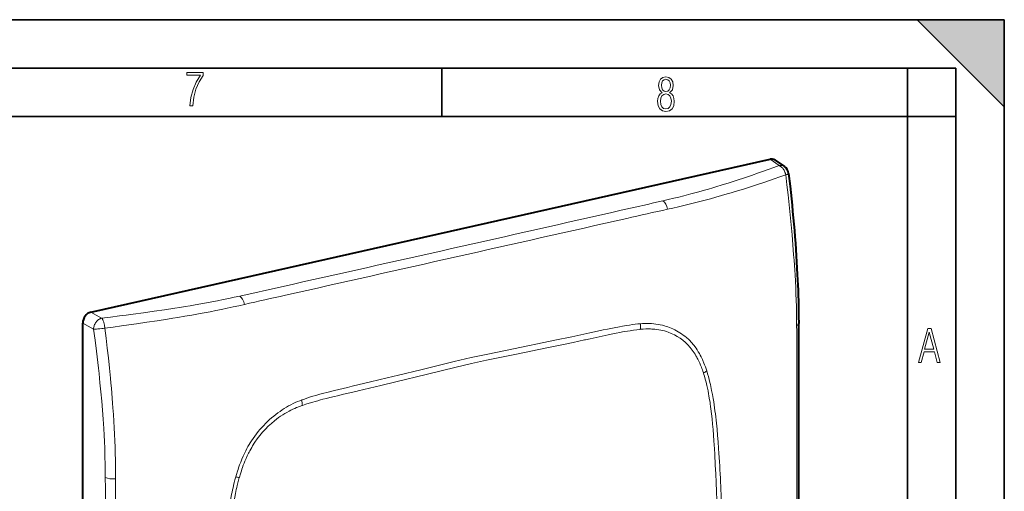
# Model space of a CAD drawing. Extents: x 0 to 420, y 0 to 297.
# Drawn here: x 318 to 420, y 248 to 297 of the extents above; entities that cross this region are included whole.
import ezdxf

# ---------------------------------------------------------------- set-up
doc = ezdxf.new("R2010")
doc.units = 0

msp = doc.modelspace()

# ---------------------------------------------------------------- linework, layer by layer
at = {"color": 7, "lineweight": 35}
for p, q in [((0, 297), (420, 297)), ((0, 297), (420, 297)), ((411, 297), (420, 288)), ((411, 297), (420, 297)), ((420, 0), (420, 297)), ((420, 0), (420, 297)), ((420, 288), (420, 297)), ((20.000401, 292), (415, 292)), ((361.875, 287), (361.875, 292)), ((410, 287), (410, 292)), ((415, 4.99976), (415, 292)), ((25.000401, 287), (410, 287)), ((410, 287), (415, 287)), ((410, 9.99976), (410, 287))]:
    msp.add_line(p, q, dxfattribs=at)
at = {"color": 7, "lineweight": 40}
for p, q in [((325.623108, 266.781372), (395.793335, 282.572662)), ((396.317108, 282.482788), (397.283691, 281.823914)), ((324.788879, 186.723404), (324.788879, 265.655243))]:
    msp.add_line(p, q, dxfattribs=at)
at = {"color": 7, "lineweight": 18}
for p, q in [((395.793335, 282.572662), (396.749237, 281.921082)), ((345.333344, 269.407562), (341.018372, 268.443542)), ((325.623108, 266.781372), (326.744476, 266.167053)), ((325.910248, 265.040894), (324.788879, 265.655243)), ((382.419128, 265.587158), (382.627258, 265.601318)), ((382.463623, 265.00824), (382.389771, 265.000793)), ((376.729248, 263.927368), (376.625336, 263.905273)), ((387.627502, 263.710815), (387.75354, 263.570038)), ((388.916412, 260.488953), (388.905945, 260.521179)), ((389.18158, 260.936157), (389.25647, 260.709869)), ((353.152039, 258.621521), (353.255981, 258.646179)), ((347.412262, 257.709106), (347.205109, 257.629822)), ((389.618958, 257.30127), (389.59552, 257.456543)), ((347.417694, 257.121399), (347.491516, 257.147217)), ((342.224304, 253.493195), (342.09845, 253.2957)), ((340.672241, 250.019501), (340.597443, 249.759537)), ((340.964874, 249.697845), (340.975342, 249.734756))]:
    msp.add_line(p, q, dxfattribs=at)
for points in [[(335.857758, 288.096741), (336.158447, 288.096741), (336.271179, 288.98465), (336.487305, 289.811493), (336.806763, 290.563171), (337.229584, 291.239685), (337.229584, 291.545074), (335.552399, 291.545074), (335.552399, 291.263184), (336.942993, 291.263184), (336.506073, 290.549103), (336.181915, 289.778625), (335.961121, 288.956482)], [(384.656067, 289.459259), (384.444672, 289.322998), (384.294342, 289.125702), (384.200378, 288.872009), (384.17218, 288.56662), (384.228577, 288.115631), (384.402374, 287.786774), (384.674866, 287.584747), (385.041321, 287.514282), (385.403046, 287.584747), (385.675537, 287.786774), (385.844666, 288.115631), (385.905731, 288.56662), (385.872864, 288.872009), (385.7836, 289.125702), (385.628571, 289.322998), (385.421844, 289.459259), (385.708435, 289.764618), (385.802399, 290.201538), (385.746002, 290.577362), (385.595673, 290.859253), (385.356079, 291.037781), (385.041321, 291.098846), (384.721863, 291.037781), (384.482269, 290.859253), (384.331909, 290.577362), (384.280243, 290.201538), (384.374207, 289.759918)], [(385.497009, 290.220306), (385.464142, 289.943146), (385.374878, 289.741119), (385.229248, 289.614288), (385.041321, 289.571991), (384.843994, 289.614288), (384.703064, 289.741119), (384.6091, 289.943146), (384.580902, 290.220306), (384.6091, 290.483398), (384.703064, 290.680725), (384.848694, 290.802856), (385.041321, 290.845154), (385.229248, 290.802856), (385.374878, 290.680725), (385.464142, 290.483398)], [(385.605072, 288.56662), (385.562805, 288.228363), (385.450043, 287.97937), (385.266815, 287.829041), (385.022522, 287.777374), (384.797028, 287.829041), (384.623199, 287.98407), (384.510437, 288.233063), (384.47287, 288.57132), (384.510437, 288.886078), (384.627899, 289.125702), (384.811127, 289.276031), (385.041321, 289.332397), (385.266815, 289.276031), (385.445343, 289.125702), (385.562805, 288.886078)], [(411.141174, 261.586731), (411.413666, 261.586731), (411.714325, 262.686066), (412.771393, 262.686066), (413.067352, 261.586731), (413.363312, 261.586731), (412.428436, 265.086731), (412.08548, 265.086731)], [(411.766022, 262.953857), (412.240509, 264.701508), (412.710297, 262.953857)]]:
    msp.add_lwpolyline(points, close=True, dxfattribs=at)
for points in [[(389.01001, 279.378174), (389.442719, 279.503418), (389.872711, 279.630066), (390.304596, 279.759491), (390.733887, 279.890289), (391.580383, 280.154358), (392.417511, 280.423157), (393.154175, 280.665833), (393.884369, 280.911652), (394.608459, 281.160339), (395.111328, 281.335785), (395.611633, 281.51239), (396.181885, 281.716095), (396.749237, 281.921082)], [(397.41568, 280.965424), (397.398926, 281.050262), (397.387054, 281.098358), (397.372345, 281.149933), (397.354553, 281.204529), (397.333557, 281.261322), (397.293396, 281.354187), (397.246094, 281.445679), (397.192322, 281.533447), (397.163239, 281.575409), (397.132812, 281.615906), (397.076569, 281.682678), (397.016663, 281.744019), (396.953491, 281.799194), (396.887512, 281.847534), (396.819214, 281.888367), (396.784393, 281.905792), (396.749237, 281.921082)], [(397.41568, 280.965424), (396.822174, 280.758148), (396.226868, 280.552673), (395.736603, 280.385468), (395.24472, 280.219696), (394.514038, 279.977417), (393.779022, 279.738831), (393.039124, 279.504272), (392.200378, 279.245575), (391.77832, 279.118408), (391.354309, 278.992798), (390.785889, 278.82782), (390.213776, 278.665741), (389.637787, 278.506714)], [(398.377075, 270.643005), (398.346863, 271.132751), (398.314728, 271.622406), (398.276978, 272.165527), (398.237183, 272.707336), (398.156342, 273.734344), (398.068573, 274.762634), (397.973816, 275.797089), (397.872314, 276.838043), (397.765747, 277.872375), (397.65387, 278.90506), (397.537048, 279.935974), (397.415466, 280.965424)], [(397.41568, 280.965424), (397.507233, 280.991577), (397.556763, 281.007996), (397.593079, 281.021545), (397.626984, 281.03595), (397.656982, 281.050903), (397.681671, 281.066101), (397.69986, 281.081177), (397.711243, 281.09668), (397.713684, 281.104156), (397.713989, 281.11142)], [(384.71521, 278.279602), (385.28064, 278.412994), (385.842987, 278.548157), (386.372528, 278.67804), (386.898315, 278.809967), (387.611755, 278.994385), (388.31604, 279.183594), (388.664368, 279.280182), (389.01001, 279.378174)], [(380.419067, 277.304138), (381.853516, 277.62735), (383.128967, 277.914917), (383.765076, 278.059814), (384.71521, 278.279602)], [(336.403564, 267.540131), (335.884369, 267.45166), (335.363556, 267.365204), (334.82785, 267.278473), (334.290619, 267.193604), (333.225189, 267.031219), (332.154572, 266.875122), (331.079407, 266.724701), (330.000275, 266.579315), (329.292938, 266.486664), (328.58429, 266.395752), (327.665222, 266.280304), (326.744476, 266.167053)], [(327.070404, 265.134735), (327.929382, 265.247437), (328.786835, 265.362244), (329.558929, 265.467896), (330.329559, 265.575745), (331.409973, 265.731506), (332.486786, 265.8927), (333.559631, 266.059998), (334.094452, 266.146088), (334.628082, 266.233948), (335.337769, 266.354004), (336.045166, 266.477539), (336.750183, 266.604767)], [(326.744476, 266.167053), (326.690582, 266.151276), (326.637085, 266.131561), (326.584198, 266.108032), (326.545105, 266.088013), (326.506561, 266.06601), (326.431488, 266.016388), (326.359619, 265.959778), (326.291534, 265.896851), (326.227722, 265.828217), (326.168671, 265.754517), (326.113495, 265.674347), (326.064117, 265.590179), (326.020966, 265.502686), (325.984344, 265.412537), (325.954651, 265.320526), (325.93222, 265.227386), (325.917328, 265.133911), (325.910248, 265.040894)], [(327.070404, 265.134735), (327.063141, 265.22168), (327.051086, 265.324493), (327.032928, 265.440826), (327.006775, 265.570221), (326.973999, 265.698364), (326.955383, 265.760132), (326.935394, 265.819733), (326.914459, 265.875854), (326.892212, 265.929443), (326.870483, 265.976562), (326.847748, 266.020844), (326.814758, 266.076843), (326.780243, 266.125916), (326.744476, 266.167053)], [(379.67804, 265.164185), (380.257812, 265.275879), (380.541687, 265.328522), (380.962799, 265.4021), (381.27887, 265.452667), (381.59787, 265.498657), (381.87207, 265.533447), (382.146851, 265.563232), (382.419128, 265.587158)], [(383.545563, 265.596191), (383.77478, 265.576172), (384.00177, 265.548676), (384.226868, 265.513702), (384.450287, 265.471191), (384.672119, 265.42099), (384.782501, 265.392944), (384.892548, 265.362915), (385.068573, 265.310486), (385.243164, 265.25293), (385.415985, 265.190277), (385.5867, 265.122589), (385.755249, 265.049835), (385.944031, 264.960999), (386.1297, 264.86557), (386.312073, 264.76355), (386.490967, 264.654938), (386.666138, 264.539734), (386.837402, 264.417908), (387.004578, 264.289551), (387.167358, 264.154602), (387.24707, 264.084717), (387.325592, 264.013184), (387.428436, 263.915253), (387.529114, 263.814484), (387.627502, 263.710815)], [(327.070404, 265.134735), (326.989746, 265.119629), (326.891388, 265.102844), (326.776093, 265.085419), (326.571136, 265.059998), (326.467133, 265.049896), (326.365051, 265.041931), (326.197235, 265.033722), (326.113861, 265.032379), (326.035309, 265.033295), (325.970001, 265.036102), (325.910248, 265.040894)], [(325.910248, 265.040894), (326.062225, 263.889618), (326.206787, 262.740204), (326.277374, 262.155487), (326.345795, 261.57135), (326.409607, 261.009308), (326.471222, 260.447876), (326.570801, 259.495667), (326.663574, 258.545471), (326.749237, 257.597443), (326.827393, 256.651764), (326.897736, 255.708649), (326.92984, 255.238098), (326.959839, 254.76828)], [(328.042084, 254.814651), (328.003235, 255.502167), (327.959869, 256.190491), (327.912323, 256.878845), (327.873993, 257.394958), (327.833496, 257.91095), (327.790863, 258.42688), (327.746155, 258.942902), (327.699432, 259.459198), (327.650696, 259.975891), (327.547516, 261.01062), (327.437164, 262.046387), (327.320892, 263.075623), (327.197906, 264.109833), (327.070282, 265.134766)], [(364.912689, 262.09787), (366.649109, 262.456116), (370.117035, 263.167389), (372.425354, 263.6427), (373.578613, 263.882141), (375.307678, 264.244873), (377.1922, 264.646851), (377.674957, 264.750427), (378.567017, 264.939148), (379.016693, 265.031982), (379.67804, 265.164185)], [(382.389771, 265.000793), (382.037537, 264.961365), (381.684845, 264.915802), (381.331787, 264.864624), (381.071747, 264.823669), (380.811523, 264.780151), (380.541168, 264.732513), (380.270721, 264.682556), (379.916565, 264.614136), (379.562317, 264.542725), (379.089874, 264.443756), (378.774933, 264.375977), (378.145111, 264.237793), (377.201019, 264.029388), (376.729248, 263.927368)], [(385.273193, 264.717468), (385.085327, 264.781067), (384.894623, 264.837402), (384.701294, 264.886688), (384.505554, 264.929077), (384.307678, 264.964722), (384.107819, 264.993774), (383.90625, 265.016418), (383.748413, 265.029663), (383.589752, 265.039215), (383.430359, 265.045135), (383.310394, 265.047241), (383.190094, 265.047363), (382.9487, 265.041779), (382.706451, 265.028656), (382.463623, 265.00824)], [(376.625336, 263.905273), (375.456757, 263.658752), (374.288239, 263.414307), (372.730255, 263.090881), (369.61441, 262.44931), (366.498596, 261.808594), (364.940643, 261.486237)], [(387.75354, 263.570038), (387.821808, 263.489624), (387.888733, 263.407684), (387.956543, 263.321472), (388.022949, 263.233673), (388.149658, 263.056549), (388.271118, 262.873962), (388.387421, 262.68634), (388.498657, 262.494049), (388.583984, 262.337189), (388.666138, 262.177856), (388.745178, 262.016235), (388.802429, 261.893616), (388.857971, 261.769867), (388.96405, 261.519257), (389.0401, 261.326874), (389.112579, 261.132416), (389.18158, 260.936157)], [(388.905945, 260.521179), (388.856873, 260.66861), (388.805908, 260.815063), (388.754395, 260.956818), (388.700989, 261.097473), (388.616211, 261.308929), (388.526825, 261.517303), (388.432709, 261.722351), (388.333679, 261.923615), (388.27652, 262.033722), (388.217712, 262.142487), (388.136841, 262.285309), (388.05304, 262.425537), (387.966217, 262.562988), (387.864899, 262.714081), (387.759644, 262.861206), (387.650391, 263.004181), (387.537018, 263.142731)], [(364.912689, 262.09787), (363.176422, 261.674622), (359.709137, 260.825195), (357.400879, 260.261597), (356.247437, 259.981903), (354.517578, 259.566223), (352.63208, 259.119812), (352.149231, 259.006042), (351.257172, 258.793274), (350.807129, 258.683594), (350.146942, 258.518433)], [(353.255981, 258.646179), (354.42453, 258.925629), (355.593079, 259.207092), (357.151062, 259.5849), (360.266907, 260.345703), (363.382721, 261.107361), (364.940643, 261.486237)], [(389.59552, 257.456543), (389.523895, 257.901794), (389.485535, 258.123474), (389.445374, 258.344482), (389.388702, 258.637817), (389.328308, 258.929413), (389.263855, 259.218994), (389.186157, 259.541962), (389.102631, 259.861542), (389.012848, 260.177368), (388.965485, 260.33371), (388.916412, 260.488953)], [(389.25647, 260.709869), (389.347565, 260.414673), (389.432861, 260.115967), (389.512665, 259.814453), (389.58725, 259.51123), (389.634186, 259.308655), (389.679016, 259.10614), (389.762787, 258.702057), (389.844727, 258.2724), (389.920288, 257.844482)], [(350.146942, 258.518433), (349.566864, 258.36911), (349.283081, 258.293976), (348.862823, 258.178223), (348.547913, 258.086792), (348.230682, 257.989685), (347.957489, 257.901306), (347.684265, 257.8078), (347.412262, 257.709106)], [(347.491516, 257.147217), (347.843781, 257.266327), (348.196442, 257.379486), (348.5495, 257.487213), (348.807434, 257.562714), (349.065552, 257.635742), (349.338013, 257.710388), (349.610596, 257.782745), (349.964722, 257.873718), (350.31897, 257.961731), (350.791412, 258.075409), (351.106384, 258.149384), (351.736176, 258.294647), (352.680267, 258.511169), (353.152039, 258.621521)], [(389.920288, 257.844482), (389.973022, 257.525269), (390.021484, 257.213348), (390.066467, 256.905426), (390.109619, 256.591156), (390.150787, 256.271454), (390.18927, 255.953247), (390.225128, 255.637299), (390.258728, 255.322815), (390.320679, 254.689178), (390.377899, 254.03714), (390.431091, 253.36731), (390.480682, 252.682343), (390.511719, 252.223068), (390.570068, 251.309479)], [(346.292725, 257.212738), (346.064301, 257.089478), (345.838531, 256.959961), (345.615051, 256.824158), (345.393616, 256.681824), (345.174103, 256.532867), (344.956299, 256.377075), (344.737183, 256.211945), (344.520752, 256.040192), (344.307587, 255.862213), (344.098022, 255.678162), (343.88974, 255.485809), (343.685486, 255.287354), (343.485474, 255.082886), (343.289886, 254.872498), (343.098999, 254.656326), (342.913055, 254.434494), (342.732361, 254.207123), (342.557159, 253.974365), (342.387726, 253.736359), (342.224304, 253.493195)], [(344.608124, 255.566116), (344.813202, 255.727417), (345.021637, 255.881653), (345.233154, 256.0289), (345.447449, 256.16922), (345.664246, 256.302734), (345.883209, 256.429443), (346.104126, 256.5495), (346.298767, 256.649139), (346.494507, 256.743805), (346.691193, 256.833557), (346.888641, 256.918427), (347.02005, 256.972107), (347.151703, 257.023712), (347.284637, 257.073608), (347.417694, 257.121399)], [(390.138611, 250.986069), (390.0802, 252.093445), (390.0495, 252.64679), (389.999268, 253.475571), (389.959412, 254.059158), (389.914856, 254.64119), (389.864563, 255.221268), (389.813232, 255.744965), (389.755646, 256.266418), (389.691132, 256.785278), (389.656067, 257.04364), (389.618958, 257.30127)], [(326.959839, 254.76828), (326.998779, 254.084167), (327.031433, 253.402252), (327.058319, 252.72229), (327.074982, 252.21553), (327.088989, 251.709717), (327.100616, 251.200821), (327.109985, 250.692749), (327.122925, 249.682846)], [(342.09845, 253.2957), (341.97525, 253.092453), (341.856323, 252.886093), (341.741638, 252.676788), (341.631073, 252.464783), (341.560852, 252.324478), (341.492371, 252.183182), (341.423309, 252.03598), (341.356079, 251.887878), (341.229156, 251.594208), (341.1091, 251.297821), (340.995758, 250.999146), (340.888977, 250.698578), (340.831879, 250.529388), (340.776764, 250.359772), (340.672241, 250.019501)], [(340.975342, 249.734756), (341.074097, 250.069427), (341.180298, 250.40332), (341.236328, 250.569809), (341.294373, 250.735901), (341.374969, 250.956619), (341.459351, 251.1763), (341.547607, 251.394775), (341.663574, 251.665817), (341.786011, 251.934204), (341.91507, 252.199524), (341.982178, 252.330872), (342.051025, 252.461304), (342.145569, 252.633636), (342.243317, 252.804077), (342.344269, 252.972443)], [(390.371826, 237.795761), (390.379333, 238.542389), (390.384766, 239.288574), (390.388, 240.016357), (390.38913, 240.743668), (390.387177, 241.724564), (390.381073, 242.704498), (390.370667, 243.683441), (390.351318, 244.905563), (390.324707, 246.125854), (390.308533, 246.735275), (390.290405, 247.344177), (390.259521, 248.256546), (390.223999, 249.167679), (390.183746, 250.077545), (390.138611, 250.986069)], [(327.122925, 249.682846), (327.130035, 248.602722), (327.131989, 247.883911), (327.132324, 246.448273), (327.13269, 244.833923)], [(328.179504, 244.819061), (328.179535, 246.770599), (328.180878, 248.592819), (328.179321, 249.560837)], [(340.597443, 249.759537), (340.516693, 249.462524), (340.440277, 249.163849), (340.368011, 248.863861), (340.316406, 248.638519), (340.267059, 248.413361), (340.219879, 248.188843), (340.174835, 247.965363), (340.090637, 247.522186), (340.008636, 247.056732), (339.932678, 246.595139)], [(340.285767, 246.359756), (340.326782, 246.638214), (340.369995, 246.916885), (340.431366, 247.288712), (340.497467, 247.66069), (340.568726, 248.032578), (340.655609, 248.450531), (340.701874, 248.659225), (340.750153, 248.867645), (340.81778, 249.145065), (340.889282, 249.421829), (340.964874, 249.697845)]]:
    msp.add_lwpolyline(points, dxfattribs=at)
at = {"color": 7, "lineweight": 40}
msp.add_lwpolyline([(397.713989, 281.11142), (397.860779, 279.792969), (397.931335, 279.135071), (397.999786, 278.478088), (398.06604, 277.822083), (398.130005, 277.167145), (398.191528, 276.513214), (398.250519, 275.860413), (398.306824, 275.20874), (398.360321, 274.558228), (398.41095, 273.908936), (398.458527, 273.260834), (398.502991, 272.613983), (398.544189, 271.968414), (398.582001, 271.324097), (398.616364, 270.681122), (398.642883, 270.132355), (398.666748, 269.584747), (398.687866, 269.038361), (398.706238, 268.493408), (398.721832, 267.949982), (398.734589, 267.408203), (398.744446, 266.868134), (398.751404, 266.329895), (398.756042, 265.602966)], dxfattribs=at)
for centre, radius, start, end in [((395.955322, 281.933044), 0.658822, 56.649306, 104.212083), ((396.720459, 280.99762), 1, 6.533846, 55.719905), ((-16174.480469, 240.310883), 16573.256292, 0.00241, 0.087438)]:
    msp.add_arc(centre, radius, start, end, dxfattribs=at)
at = {"color": 7, "lineweight": 18}
for centre, radius, start, end in [((364.821014, 369.859192), 94.663515, 282.438885, 285.198166), ((-2701.937744, 13879.929688), 13947.485176, 282.693808, 282.767615), ((561.275269, -514.948242), 811.691053, 102.527608, 102.832856), ((-1851.20874, 10143.293945), 10116.173555, 282.645335, 282.747603), ((-3465.668457, 17311.152344), 17462.667792, 282.605508, 282.664562), ((-1872.2229, 10176.541992), 10153.223519, 282.617905, 282.719968), ((308.272095, 265.082153), 90.276017, 0.19959, 3.531537), ((319.802795, 364.672241), 98.540082, 279.698654, 282.433114), ((316.617279, 376.673676), 111.894879, 280.365493, 282.847214), ((523.085022, -529.282227), 817.290594, 102.533106, 102.837261), ((375.701538, 265.629059), 6.717697, 354.633298, 359.63684), ((383.047363, 258.503601), 7.11011, 85.982062, 93.387237), ((383.466675, 259.706726), 5.326498, 40.169569, 70.174409), ((1829.119629, 266.455872), 1430.572161, 180.042424, 180.232235), ((385.762085, 265.71698), 6.105881, 301.104768, 304.911669), ((-9098.759766, 244.880585), 9497.331147, 359.975391, 0.095178), ((350.611298, 248.974991), 9.301043, 111.482648, 117.665472), ((340.520813, 256.449829), 7.00555, 5.71267, 10.350064), ((351.098907, 247.620316), 10.260587, 129.244787, 148.560494), ((224.841217, 249.518661), 103.337288, 0.023389, 2.937692), ((232.257507, 241.66568), 158.606469, 1.077731, 3.485934), ((343.204376, 264.15509), 14.62967, 259.734722, 261.194579)]:
    msp.add_arc(centre, radius, start, end, dxfattribs=at)
for centre, major_axis, ratio, start_param, end_param in [((396.720245, 280.997314), (-0.563385, -0.82666), 0.791785, 3.1415108695, 3.8187285782), ((384.688263, 277.354126), (0.223419, -0.974731), 0.524867, 1.5157769803, 2.676261043), ((340.990753, 267.520325), (0.21579, -0.976456), 0.508152, 1.5198197177, 2.6803037805), ((397.756042, 265.597107), (1, 0.006302), 0.334816, 5.6263782734, 6.2819471814), ((327.930573, 249.883392), (1, 0.004944), 0.334022, 3.7742475377, 4.9585418941)]:
    msp.add_ellipse(centre, major_axis=major_axis, ratio=ratio, start_param=start_param, end_param=end_param, dxfattribs=at)
at = {"color": 7, "lineweight": 40}
msp.add_ellipse((325.625397, 265.840912), major_axis=(-0.45929, -0.888397), ratio=0.786985, start_param=3.7255674416, end_param=5.2936247138, dxfattribs=at)
at = {"color": 7, "lineweight": 5}
msp.add_solid([(411, 297), (420, 288), (420, 297)], dxfattribs=at)

doc.saveas('drawing.dxf')
